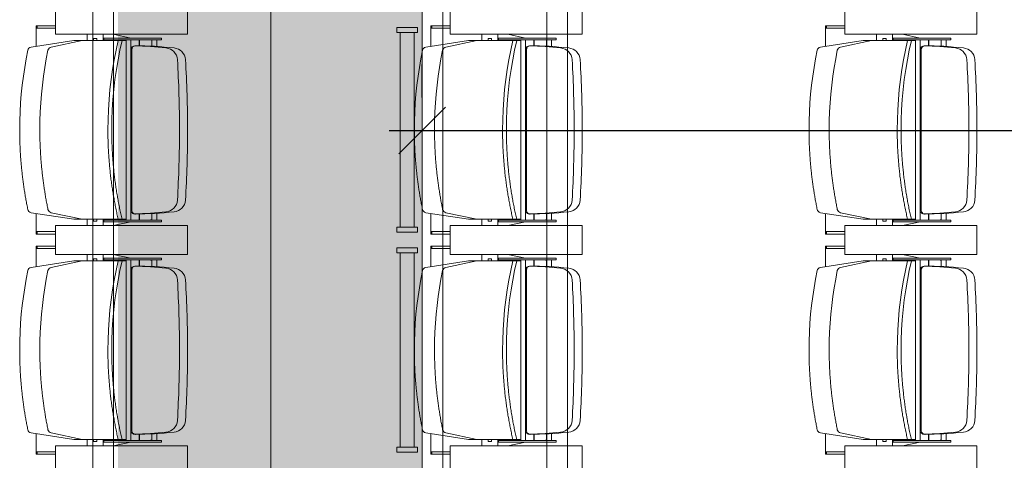
# Model space of a CAD drawing. Units: millimetres. Extents: x -15546 to -3974, y 6682 to 14249.
# Drawn here: x -14773 to -14536, y 9479 to 9585 of the extents above; entities that cross this region are included whole.
import ezdxf

# ---------------------------------------------------------------- set-up
doc = ezdxf.new("R2010")
doc.units = ezdxf.units.MM
doc.header["$LTSCALE"] = 5
doc.header["$PDMODE"] = 1
doc.header["$PDSIZE"] = -2
doc.linetypes.add('Dash Style-1', pattern=[7.5, 5, -2.5])
doc.layers.get('0').update_dxf_attribs({"lineweight": 18})
doc.layers.add('bruggen', color=146, linetype='Continuous', lineweight=5, true_color=0x006080)
doc.layers.add('Dimension', color=7, linetype='Continuous', lineweight=9)
doc.layers.add('Fixed beamer', color=7, linetype='Dash Style-1', lineweight=13)
doc.styles.add('Arial', font='arial.ttf')
doc.dimstyles.new('Arch', dxfattribs={"dimtxt": 15.103299, "dimasz": 11.224121, "dimexe": 15.875, "dimexo": 7.9375, "dimgap": 7.9375, "dimtad": 1, "dimdec": 1, "dimtxsty": 'Arial', "dimblk": 'VW_SLASH', "dimblk1": 'VW_SLASH', "dimblk2": 'VW_SLASH', "dimcen": 0, "dimdle": 7.9375, "dimazin": 0, "dimtfac": 1, "dimtdec": 1, "dimtix": 1, "dimtmove": 0, "dimatfit": 0, "dimldrblk": 'VW_FILLEDARROW', "dimfxl": 1, "dimfrac": 2, "dimtolj": 1, "dimarcsym": 0})

# ---------------------------------------------------------------- blocks, each defined once
blk = doc.blocks.new('Group-11')
at = {"color": 17, "true_color": 0x9a3830}
for p, q in [((-5645.14, 2102.26), (-5646.72, 2091.97)), ((-5605.3, 2102.26), (-5603.72, 2091.97)), ((-5592.14, 2102.26), (-5593.72, 2091.97)), ((-5552.3, 2102.26), (-5550.72, 2091.97)), ((-5649.67, 2101.05), (-5650.27, 2101.05)), ((-5650.27, 2100.81), (-5650.27, 2101.05)), ((-5649.67, 2100.81), (-5650.27, 2100.81)), ((-5650.27, 2096.4), (-5650.27, 2100.81)), ((-5649.67, 2100.81), (-5649.67, 2101.05)), ((-5649.67, 2101.05), (-5645.32, 2101.05)), ((-5649.67, 2096.4), (-5649.67, 2100.81)), ((-5600.77, 2101.05), (-5605.11, 2101.05)), ((-5600.17, 2101.05), (-5600.77, 2101.05)), ((-5600.77, 2100.81), (-5600.77, 2101.05)), ((-5600.17, 2100.81), (-5600.77, 2100.81)), ((-5600.77, 2096.4), (-5600.77, 2100.81)), ((-5600.17, 2100.81), (-5600.17, 2101.05)), ((-5600.17, 2096.4), (-5600.17, 2100.81)), ((-5596.67, 2101.05), (-5597.27, 2101.05)), ((-5597.27, 2100.81), (-5597.27, 2101.05)), ((-5596.67, 2100.81), (-5597.27, 2100.81)), ((-5597.27, 2096.4), (-5597.27, 2100.81)), ((-5596.67, 2100.81), (-5596.67, 2101.05)), ((-5596.67, 2101.05), (-5592.32, 2101.05)), ((-5596.67, 2096.4), (-5596.67, 2100.81)), ((-5547.77, 2101.05), (-5552.11, 2101.05)), ((-5547.17, 2101.05), (-5547.77, 2101.05)), ((-5547.77, 2100.81), (-5547.77, 2101.05)), ((-5547.17, 2100.81), (-5547.77, 2100.81)), ((-5547.77, 2096.4), (-5547.77, 2100.81)), ((-5547.17, 2100.81), (-5547.17, 2101.05)), ((-5547.17, 2096.4), (-5547.17, 2100.81)), ((-5655.22, 2096.4), (-5648.22, 2096.4)), ((-5648.22, 2096.4), (-5655.22, 2096.4)), ((-5648.22, 2096.4), (-5648.22, 2064.58)), ((-5648.22, 2064.58), (-5648.22, 2096.4)), ((-5645.14, 2097.41), (-5646.72, 2089.99)), ((-5605.3, 2097.41), (-5603.72, 2089.99)), ((-5602.22, 2096.4), (-5595.22, 2096.4)), ((-5602.22, 2064.58), (-5602.22, 2096.4)), ((-5595.22, 2096.4), (-5602.22, 2096.4)), ((-5602.22, 2096.4), (-5602.22, 2064.58)), ((-5595.22, 2096.4), (-5595.22, 2064.58)), ((-5595.22, 2064.58), (-5595.22, 2096.4)), ((-5592.14, 2097.41), (-5593.72, 2089.99)), ((-5552.3, 2097.41), (-5550.72, 2089.99)), ((-5549.22, 2096.4), (-5542.22, 2096.4)), ((-5549.22, 2064.58), (-5549.22, 2096.4)), ((-5542.22, 2096.4), (-5549.22, 2096.4)), ((-5549.22, 2096.4), (-5549.22, 2064.58)), ((-5646.72, 2085.81), (-5646.72, 2091.97)), ((-5646.72, 2084.75), (-5646.72, 2090.92)), ((-5603.72, 2085.81), (-5603.72, 2091.97)), ((-5603.72, 2084.75), (-5603.72, 2090.92)), ((-5593.72, 2085.81), (-5593.72, 2091.97)), ((-5593.72, 2084.75), (-5593.72, 2090.92)), ((-5550.72, 2085.81), (-5550.72, 2091.97)), ((-5550.72, 2084.75), (-5550.72, 2090.92)), ((-5646.72, 2088.74), (-5648.22, 2088.74)), ((-5646.72, 2079.36), (-5646.72, 2089.99)), ((-5603.72, 2079.36), (-5603.72, 2089.99)), ((-5603.72, 2088.74), (-5602.22, 2088.74)), ((-5593.72, 2088.74), (-5595.22, 2088.74)), ((-5593.72, 2079.36), (-5593.72, 2089.99)), ((-5550.72, 2079.36), (-5550.72, 2089.99)), ((-5550.72, 2088.74), (-5549.22, 2088.74)), ((-5647.22, 2087.22), (-5647.22, 2086.43)), ((-5647.13, 2087.26), (-5646.72, 2087.26)), ((-5646.72, 2086.4), (-5647.13, 2086.4)), ((-5603.3, 2087.26), (-5603.72, 2087.26)), ((-5603.72, 2086.4), (-5603.3, 2086.4)), ((-5603.22, 2086.43), (-5603.22, 2087.22)), ((-5594.22, 2087.22), (-5594.22, 2086.43)), ((-5594.13, 2087.26), (-5593.72, 2087.26)), ((-5593.72, 2086.4), (-5594.13, 2086.4)), ((-5550.3, 2087.26), (-5550.72, 2087.26)), ((-5550.72, 2086.4), (-5550.3, 2086.4)), ((-5550.22, 2086.43), (-5550.22, 2087.22)), ((-5648.22, 2084.92), (-5646.72, 2084.92)), ((-5646.92, 2084.74), (-5647.32, 2084.74)), ((-5647.32, 2070.87), (-5647.32, 2084.74)), ((-5646.92, 2070.87), (-5646.92, 2084.74)), ((-5602.22, 2084.92), (-5603.72, 2084.92)), ((-5603.52, 2070.87), (-5603.52, 2084.74)), ((-5603.52, 2084.74), (-5603.12, 2084.74)), ((-5603.12, 2070.87), (-5603.12, 2084.74)), ((-5595.22, 2084.92), (-5593.72, 2084.92)), ((-5593.92, 2084.74), (-5594.32, 2084.74)), ((-5594.32, 2070.87), (-5594.32, 2084.74)), ((-5593.92, 2070.87), (-5593.92, 2084.74)), ((-5549.22, 2084.92), (-5550.72, 2084.92)), ((-5550.52, 2070.87), (-5550.52, 2084.74)), ((-5550.52, 2084.74), (-5550.12, 2084.74)), ((-5550.12, 2070.87), (-5550.12, 2084.74)), ((-5648.22, 2082.53), (-5647.32, 2078.24)), ((-5602.22, 2082.53), (-5603.12, 2078.24)), ((-5595.22, 2082.53), (-5594.32, 2078.24)), ((-5549.22, 2082.53), (-5550.12, 2078.24)), ((-5625.22, 2079.36), (-5646.92, 2079.36)), ((-5625.22, 2079.36), (-5603.52, 2079.36)), ((-5572.22, 2079.36), (-5593.92, 2079.36)), ((-5572.22, 2079.36), (-5550.52, 2079.36)), ((-5646.92, 2078.24), (-5644.47, 2078.23)), ((-5645.47, 2076.26), (-5646.92, 2076.26)), ((-5646.92, 2076.14), (-5645.47, 2076.14)), ((-5644.47, 2078.23), (-5625.22, 2078.23)), ((-5644.47, 2078.02), (-5625.22, 2078.02)), ((-5643.97, 2078.02), (-5625.22, 2078.02)), ((-5605.97, 2078.23), (-5625.22, 2078.23)), ((-5606.47, 2078.02), (-5625.22, 2078.02)), ((-5605.97, 2078.02), (-5625.22, 2078.02)), ((-5603.52, 2078.24), (-5605.97, 2078.23)), ((-5604.97, 2076.26), (-5603.52, 2076.26)), ((-5603.52, 2076.14), (-5604.97, 2076.14)), ((-5593.92, 2078.24), (-5591.47, 2078.23)), ((-5592.47, 2076.26), (-5593.92, 2076.26)), ((-5593.92, 2076.14), (-5592.47, 2076.14)), ((-5591.47, 2078.23), (-5572.22, 2078.23)), ((-5591.47, 2078.02), (-5572.22, 2078.02)), ((-5590.97, 2078.02), (-5572.22, 2078.02)), ((-5552.97, 2078.23), (-5572.22, 2078.23)), ((-5553.47, 2078.02), (-5572.22, 2078.02)), ((-5552.97, 2078.02), (-5572.22, 2078.02)), ((-5550.52, 2078.24), (-5552.97, 2078.23)), ((-5551.97, 2076.26), (-5550.52, 2076.26)), ((-5550.52, 2076.14), (-5551.97, 2076.14)), ((-5646.92, 2072.8), (-5646.88, 2073.37)), ((-5645.35, 2073.17), (-5646.92, 2073.17)), ((-5646.92, 2071.97), (-5645.29, 2071.97)), ((-5603.52, 2071.97), (-5605.15, 2071.97)), ((-5605.08, 2073.17), (-5603.52, 2073.17)), ((-5603.52, 2072.8), (-5603.55, 2073.37)), ((-5593.92, 2072.8), (-5593.88, 2073.37)), ((-5592.35, 2073.17), (-5593.92, 2073.17)), ((-5593.92, 2071.97), (-5592.29, 2071.97)), ((-5550.52, 2071.97), (-5552.15, 2071.97)), ((-5552.08, 2073.17), (-5550.52, 2073.17)), ((-5550.52, 2072.8), (-5550.55, 2073.37)), ((-5647.32, 2070.87), (-5646.92, 2070.87)), ((-5603.12, 2070.87), (-5603.52, 2070.87)), ((-5594.32, 2070.87), (-5593.92, 2070.87)), ((-5550.12, 2070.87), (-5550.52, 2070.87)), ((-5648.22, 2064.58), (-5655.22, 2064.58)), ((-5655.22, 2064.58), (-5648.22, 2064.58)), ((-5595.22, 2064.58), (-5602.22, 2064.58)), ((-5602.22, 2064.58), (-5595.22, 2064.58)), ((-5542.22, 2064.58), (-5549.22, 2064.58)), ((-5549.22, 2064.58), (-5542.22, 2064.58)), ((-5648.59, 2014.25), (-5649.79, 2014.25)), ((-5649.79, 2014.25), (-5649.79, 2009.25)), ((-5648.59, 2009.25), (-5648.59, 2014.25)), ((-5601.82, 2013.44), (-5648.59, 2013.44)), ((-5648.59, 2013.44), (-5648.59, 2010.07)), ((-5601.82, 2009.25), (-5601.82, 2014.25)), ((-5601.82, 2014.25), (-5600.62, 2014.25)), ((-5601.82, 2010.07), (-5601.82, 2013.44)), ((-5600.62, 2014.25), (-5600.62, 2009.25)), ((-5595.59, 2014.25), (-5596.79, 2014.25)), ((-5596.79, 2014.25), (-5596.79, 2009.25)), ((-5595.59, 2009.25), (-5595.59, 2014.25)), ((-5548.82, 2013.44), (-5595.59, 2013.44)), ((-5595.59, 2013.44), (-5595.59, 2010.07)), ((-5548.82, 2009.25), (-5548.82, 2014.25)), ((-5548.82, 2014.25), (-5547.62, 2014.25)), ((-5548.82, 2010.07), (-5548.82, 2013.44)), ((-5547.62, 2014.25), (-5547.62, 2009.25)), ((-5648.59, 2010.07), (-5601.82, 2010.07)), ((-5595.59, 2010.07), (-5548.82, 2010.07)), ((-5649.79, 2009.25), (-5648.59, 2009.25)), ((-5600.62, 2009.25), (-5601.82, 2009.25)), ((-5596.79, 2009.25), (-5595.59, 2009.25)), ((-5547.62, 2009.25), (-5548.82, 2009.25)), ((-5650.27, 2005.81), (-5650.27, 2006.05)), ((-5649.67, 2006.05), (-5650.27, 2006.05)), ((-5649.67, 2005.81), (-5650.27, 2005.81)), ((-5650.27, 2001.4), (-5650.27, 2005.81)), ((-5649.67, 2005.81), (-5649.67, 2006.05)), ((-5649.67, 2006.05), (-5645.32, 2006.05)), ((-5649.67, 2001.4), (-5649.67, 2005.81)), ((-5645.14, 2007.26), (-5646.72, 1996.97)), ((-5605.3, 2007.26), (-5603.72, 1996.97)), ((-5600.77, 2006.05), (-5605.11, 2006.05)), ((-5600.17, 2006.05), (-5600.77, 2006.05)), ((-5600.77, 2005.81), (-5600.77, 2006.05)), ((-5600.77, 2001.4), (-5600.77, 2005.81)), ((-5600.17, 2005.81), (-5600.77, 2005.81)), ((-5600.17, 2005.81), (-5600.17, 2006.05)), ((-5600.17, 2001.4), (-5600.17, 2005.81)), ((-5596.67, 2006.05), (-5597.27, 2006.05)), ((-5597.27, 2005.81), (-5597.27, 2006.05)), ((-5596.67, 2005.81), (-5597.27, 2005.81)), ((-5597.27, 2001.4), (-5597.27, 2005.81)), ((-5596.67, 2005.81), (-5596.67, 2006.05)), ((-5596.67, 2006.05), (-5592.32, 2006.05)), ((-5596.67, 2001.4), (-5596.67, 2005.81)), ((-5592.14, 2007.26), (-5593.72, 1996.97)), ((-5552.3, 2007.26), (-5550.72, 1996.97)), ((-5547.77, 2006.05), (-5552.11, 2006.05)), ((-5547.17, 2006.05), (-5547.77, 2006.05)), ((-5547.77, 2005.81), (-5547.77, 2006.05)), ((-5547.17, 2005.81), (-5547.77, 2005.81)), ((-5547.77, 2001.4), (-5547.77, 2005.81)), ((-5547.17, 2005.81), (-5547.17, 2006.05)), ((-5547.17, 2001.4), (-5547.17, 2005.81)), ((-5655.22, 2001.4), (-5648.22, 2001.4)), ((-5648.22, 2001.4), (-5655.22, 2001.4)), ((-5648.22, 2001.4), (-5648.22, 1969.58)), ((-5648.22, 1969.58), (-5648.22, 2001.4)), ((-5645.14, 2002.41), (-5646.72, 1994.99)), ((-5605.3, 2002.41), (-5603.72, 1994.99)), ((-5602.22, 2001.4), (-5595.22, 2001.4)), ((-5602.22, 1969.58), (-5602.22, 2001.4)), ((-5595.22, 2001.4), (-5602.22, 2001.4)), ((-5602.22, 2001.4), (-5602.22, 1969.58)), ((-5595.22, 2001.4), (-5595.22, 1969.58)), ((-5595.22, 1969.58), (-5595.22, 2001.4)), ((-5592.14, 2002.41), (-5593.72, 1994.99)), ((-5552.3, 2002.41), (-5550.72, 1994.99)), ((-5549.22, 2001.4), (-5542.22, 2001.4)), ((-5549.22, 1969.58), (-5549.22, 2001.4)), ((-5542.22, 2001.4), (-5549.22, 2001.4)), ((-5549.22, 2001.4), (-5549.22, 1969.58)), ((-5646.72, 1990.81), (-5646.72, 1996.97)), ((-5646.72, 1989.75), (-5646.72, 1995.92)), ((-5603.72, 1990.81), (-5603.72, 1996.97)), ((-5603.72, 1989.75), (-5603.72, 1995.92)), ((-5593.72, 1990.81), (-5593.72, 1996.97)), ((-5593.72, 1989.75), (-5593.72, 1995.92)), ((-5550.72, 1990.81), (-5550.72, 1996.97)), ((-5550.72, 1989.75), (-5550.72, 1995.92)), ((-5646.72, 1993.74), (-5648.22, 1993.74)), ((-5646.72, 1984.36), (-5646.72, 1994.99)), ((-5603.72, 1984.36), (-5603.72, 1994.99)), ((-5603.72, 1993.74), (-5602.22, 1993.74)), ((-5593.72, 1993.74), (-5595.22, 1993.74)), ((-5593.72, 1984.36), (-5593.72, 1994.99)), ((-5550.72, 1984.36), (-5550.72, 1994.99)), ((-5550.72, 1993.74), (-5549.22, 1993.74)), ((-5647.22, 1992.22), (-5647.22, 1991.43)), ((-5647.13, 1992.26), (-5646.72, 1992.26)), ((-5646.72, 1991.4), (-5647.13, 1991.4)), ((-5603.3, 1992.26), (-5603.72, 1992.26)), ((-5603.72, 1991.4), (-5603.3, 1991.4)), ((-5603.22, 1991.43), (-5603.22, 1992.22)), ((-5594.22, 1992.22), (-5594.22, 1991.43)), ((-5594.13, 1992.26), (-5593.72, 1992.26)), ((-5593.72, 1991.4), (-5594.13, 1991.4)), ((-5550.3, 1992.26), (-5550.72, 1992.26)), ((-5550.72, 1991.4), (-5550.3, 1991.4)), ((-5550.22, 1991.43), (-5550.22, 1992.22)), ((-5648.22, 1989.92), (-5646.72, 1989.92)), ((-5646.92, 1989.74), (-5647.32, 1989.74)), ((-5647.32, 1975.87), (-5647.32, 1989.74)), ((-5646.92, 1975.87), (-5646.92, 1989.74)), ((-5602.22, 1989.92), (-5603.72, 1989.92)), ((-5603.52, 1975.87), (-5603.52, 1989.74)), ((-5603.52, 1989.74), (-5603.12, 1989.74)), ((-5603.12, 1975.87), (-5603.12, 1989.74)), ((-5595.22, 1989.92), (-5593.72, 1989.92)), ((-5594.32, 1975.87), (-5594.32, 1989.74)), ((-5593.92, 1989.74), (-5594.32, 1989.74)), ((-5593.92, 1975.87), (-5593.92, 1989.74)), ((-5549.22, 1989.92), (-5550.72, 1989.92)), ((-5550.52, 1975.87), (-5550.52, 1989.74)), ((-5550.52, 1989.74), (-5550.12, 1989.74)), ((-5550.12, 1975.87), (-5550.12, 1989.74)), ((-5648.22, 1987.53), (-5647.32, 1983.24)), ((-5602.22, 1987.53), (-5603.12, 1983.24)), ((-5595.22, 1987.53), (-5594.32, 1983.24)), ((-5549.22, 1987.53), (-5550.12, 1983.24)), ((-5625.22, 1984.36), (-5646.92, 1984.36)), ((-5625.22, 1984.36), (-5603.52, 1984.36)), ((-5572.22, 1984.36), (-5593.92, 1984.36)), ((-5572.22, 1984.36), (-5550.52, 1984.36)), ((-5646.92, 1983.24), (-5644.47, 1983.23)), ((-5644.47, 1983.23), (-5625.22, 1983.23)), ((-5644.47, 1983.02), (-5625.22, 1983.02)), ((-5643.97, 1983.02), (-5625.22, 1983.02)), ((-5605.97, 1983.23), (-5625.22, 1983.23)), ((-5606.47, 1983.02), (-5625.22, 1983.02)), ((-5605.97, 1983.02), (-5625.22, 1983.02)), ((-5603.52, 1983.24), (-5605.97, 1983.23)), ((-5593.92, 1983.24), (-5591.47, 1983.23)), ((-5591.47, 1983.23), (-5572.22, 1983.23)), ((-5591.47, 1983.02), (-5572.22, 1983.02)), ((-5590.97, 1983.02), (-5572.22, 1983.02)), ((-5552.97, 1983.23), (-5572.22, 1983.23)), ((-5553.47, 1983.02), (-5572.22, 1983.02)), ((-5552.97, 1983.02), (-5572.22, 1983.02)), ((-5550.52, 1983.24), (-5552.97, 1983.23)), ((-5645.47, 1981.26), (-5646.92, 1981.26)), ((-5646.92, 1981.14), (-5645.47, 1981.14)), ((-5604.97, 1981.26), (-5603.52, 1981.26)), ((-5603.52, 1981.14), (-5604.97, 1981.14)), ((-5592.47, 1981.26), (-5593.92, 1981.26)), ((-5593.92, 1981.14), (-5592.47, 1981.14)), ((-5551.97, 1981.26), (-5550.52, 1981.26)), ((-5550.52, 1981.14), (-5551.97, 1981.14)), ((-5646.92, 1977.8), (-5646.88, 1978.37)), ((-5645.35, 1978.17), (-5646.92, 1978.17)), ((-5646.92, 1976.97), (-5645.29, 1976.97)), ((-5603.52, 1976.97), (-5605.15, 1976.97)), ((-5605.08, 1978.17), (-5603.52, 1978.17)), ((-5603.52, 1977.8), (-5603.55, 1978.37)), ((-5593.92, 1977.8), (-5593.88, 1978.37)), ((-5592.35, 1978.17), (-5593.92, 1978.17)), ((-5593.92, 1976.97), (-5592.29, 1976.97)), ((-5550.52, 1976.97), (-5552.15, 1976.97)), ((-5552.08, 1978.17), (-5550.52, 1978.17)), ((-5550.52, 1977.8), (-5550.55, 1978.37)), ((-5647.32, 1975.87), (-5646.92, 1975.87)), ((-5603.12, 1975.87), (-5603.52, 1975.87)), ((-5594.32, 1975.87), (-5593.92, 1975.87)), ((-5550.12, 1975.87), (-5550.52, 1975.87)), ((-5648.22, 1969.58), (-5655.22, 1969.58)), ((-5655.22, 1969.58), (-5648.22, 1969.58)), ((-5595.22, 1969.58), (-5602.22, 1969.58)), ((-5602.22, 1969.58), (-5595.22, 1969.58)), ((-5542.22, 1969.58), (-5549.22, 1969.58)), ((-5549.22, 1969.58), (-5542.22, 1969.58)), ((-5649.67, 1911.05), (-5650.27, 1911.05)), ((-5650.27, 1910.81), (-5650.27, 1911.05)), ((-5649.67, 1910.81), (-5650.27, 1910.81)), ((-5650.27, 1906.4), (-5650.27, 1910.81)), ((-5649.67, 1910.81), (-5649.67, 1911.05)), ((-5649.67, 1911.05), (-5645.32, 1911.05)), ((-5649.67, 1906.4), (-5649.67, 1910.81)), ((-5645.14, 1912.26), (-5646.72, 1901.97)), ((-5605.3, 1912.26), (-5603.72, 1901.97)), ((-5600.77, 1911.05), (-5605.11, 1911.05)), ((-5600.17, 1911.05), (-5600.77, 1911.05)), ((-5600.77, 1910.81), (-5600.77, 1911.05)), ((-5600.17, 1910.81), (-5600.77, 1910.81)), ((-5600.77, 1906.4), (-5600.77, 1910.81)), ((-5600.17, 1910.81), (-5600.17, 1911.05)), ((-5600.17, 1906.4), (-5600.17, 1910.81)), ((-5596.67, 1911.05), (-5597.27, 1911.05)), ((-5597.27, 1910.81), (-5597.27, 1911.05)), ((-5596.67, 1910.81), (-5597.27, 1910.81)), ((-5597.27, 1906.4), (-5597.27, 1910.81)), ((-5596.67, 1910.81), (-5596.67, 1911.05)), ((-5596.67, 1911.05), (-5592.32, 1911.05)), ((-5596.67, 1906.4), (-5596.67, 1910.81)), ((-5592.14, 1912.26), (-5593.72, 1901.97)), ((-5552.3, 1912.26), (-5550.72, 1901.97)), ((-5547.77, 1911.05), (-5552.11, 1911.05)), ((-5547.17, 1911.05), (-5547.77, 1911.05)), ((-5547.77, 1910.81), (-5547.77, 1911.05)), ((-5547.17, 1910.81), (-5547.77, 1910.81)), ((-5547.77, 1906.4), (-5547.77, 1910.81)), ((-5547.17, 1910.81), (-5547.17, 1911.05)), ((-5547.17, 1906.4), (-5547.17, 1910.81)), ((-5655.22, 1906.4), (-5648.22, 1906.4)), ((-5648.22, 1906.4), (-5655.22, 1906.4)), ((-5648.22, 1906.4), (-5648.22, 1874.58)), ((-5648.22, 1874.58), (-5648.22, 1906.4)), ((-5645.14, 1907.41), (-5646.72, 1899.99)), ((-5605.3, 1907.41), (-5603.72, 1899.99)), ((-5602.22, 1906.4), (-5595.22, 1906.4)), ((-5602.22, 1874.58), (-5602.22, 1906.4)), ((-5595.22, 1906.4), (-5602.22, 1906.4)), ((-5602.22, 1906.4), (-5602.22, 1874.58)), ((-5595.22, 1906.4), (-5595.22, 1874.58)), ((-5595.22, 1874.58), (-5595.22, 1906.4)), ((-5592.14, 1907.41), (-5593.72, 1899.99)), ((-5552.3, 1907.41), (-5550.72, 1899.99)), ((-5549.22, 1906.4), (-5542.22, 1906.4)), ((-5549.22, 1874.58), (-5549.22, 1906.4)), ((-5542.22, 1906.4), (-5549.22, 1906.4)), ((-5549.22, 1906.4), (-5549.22, 1874.58)), ((-5646.72, 1895.81), (-5646.72, 1901.97)), ((-5646.72, 1894.75), (-5646.72, 1900.92)), ((-5603.72, 1895.81), (-5603.72, 1901.97)), ((-5603.72, 1894.75), (-5603.72, 1900.92)), ((-5593.72, 1895.81), (-5593.72, 1901.97)), ((-5593.72, 1894.75), (-5593.72, 1900.92)), ((-5550.72, 1895.81), (-5550.72, 1901.97)), ((-5550.72, 1894.75), (-5550.72, 1900.92)), ((-5646.72, 1898.74), (-5648.22, 1898.74)), ((-5646.72, 1889.36), (-5646.72, 1899.99)), ((-5603.72, 1889.36), (-5603.72, 1899.99)), ((-5603.72, 1898.74), (-5602.22, 1898.74)), ((-5593.72, 1898.74), (-5595.22, 1898.74)), ((-5593.72, 1889.36), (-5593.72, 1899.99)), ((-5550.72, 1889.36), (-5550.72, 1899.99)), ((-5550.72, 1898.74), (-5549.22, 1898.74)), ((-5647.22, 1897.22), (-5647.22, 1896.43)), ((-5647.13, 1897.26), (-5646.72, 1897.26)), ((-5646.72, 1896.4), (-5647.13, 1896.4)), ((-5603.3, 1897.26), (-5603.72, 1897.26)), ((-5603.72, 1896.4), (-5603.3, 1896.4)), ((-5603.22, 1896.43), (-5603.22, 1897.22)), ((-5594.22, 1897.22), (-5594.22, 1896.43)), ((-5594.13, 1897.26), (-5593.72, 1897.26)), ((-5593.72, 1896.4), (-5594.13, 1896.4)), ((-5550.3, 1897.26), (-5550.72, 1897.26)), ((-5550.72, 1896.4), (-5550.3, 1896.4)), ((-5550.22, 1896.43), (-5550.22, 1897.22)), ((-5648.22, 1894.92), (-5646.72, 1894.92)), ((-5646.92, 1894.74), (-5647.32, 1894.74)), ((-5647.32, 1880.87), (-5647.32, 1894.74)), ((-5646.92, 1880.87), (-5646.92, 1894.74)), ((-5602.22, 1894.92), (-5603.72, 1894.92)), ((-5603.52, 1880.87), (-5603.52, 1894.74)), ((-5603.52, 1894.74), (-5603.12, 1894.74)), ((-5603.12, 1880.87), (-5603.12, 1894.74)), ((-5595.22, 1894.92), (-5593.72, 1894.92)), ((-5593.92, 1894.74), (-5594.32, 1894.74)), ((-5594.32, 1880.87), (-5594.32, 1894.74)), ((-5593.92, 1880.87), (-5593.92, 1894.74)), ((-5549.22, 1894.92), (-5550.72, 1894.92)), ((-5550.52, 1880.87), (-5550.52, 1894.74)), ((-5550.52, 1894.74), (-5550.12, 1894.74)), ((-5550.12, 1880.87), (-5550.12, 1894.74)), ((-5648.22, 1892.53), (-5647.32, 1888.24)), ((-5602.22, 1892.53), (-5603.12, 1888.24)), ((-5595.22, 1892.53), (-5594.32, 1888.24)), ((-5549.22, 1892.53), (-5550.12, 1888.24)), ((-5625.22, 1889.36), (-5646.92, 1889.36)), ((-5625.22, 1889.36), (-5603.52, 1889.36)), ((-5572.22, 1889.36), (-5593.92, 1889.36)), ((-5572.22, 1889.36), (-5550.52, 1889.36)), ((-5646.92, 1888.24), (-5644.47, 1888.23)), ((-5644.47, 1888.23), (-5625.22, 1888.23)), ((-5644.47, 1888.02), (-5625.22, 1888.02)), ((-5643.97, 1888.02), (-5625.22, 1888.02)), ((-5605.97, 1888.23), (-5625.22, 1888.23)), ((-5606.47, 1888.02), (-5625.22, 1888.02)), ((-5605.97, 1888.02), (-5625.22, 1888.02)), ((-5603.52, 1888.24), (-5605.97, 1888.23)), ((-5593.92, 1888.24), (-5591.47, 1888.23)), ((-5591.47, 1888.23), (-5572.22, 1888.23)), ((-5591.47, 1888.02), (-5572.22, 1888.02)), ((-5590.97, 1888.02), (-5572.22, 1888.02)), ((-5552.97, 1888.23), (-5572.22, 1888.23)), ((-5552.97, 1888.02), (-5572.22, 1888.02)), ((-5553.47, 1888.02), (-5572.22, 1888.02)), ((-5550.52, 1888.24), (-5552.97, 1888.23)), ((-5645.47, 1886.26), (-5646.92, 1886.26)), ((-5646.92, 1886.14), (-5645.47, 1886.14)), ((-5604.97, 1886.26), (-5603.52, 1886.26)), ((-5603.52, 1886.14), (-5604.97, 1886.14)), ((-5592.47, 1886.26), (-5593.92, 1886.26)), ((-5593.92, 1886.14), (-5592.47, 1886.14)), ((-5551.97, 1886.26), (-5550.52, 1886.26)), ((-5550.52, 1886.14), (-5551.97, 1886.14)), ((-5646.92, 1882.8), (-5646.88, 1883.37)), ((-5645.35, 1883.17), (-5646.92, 1883.17)), ((-5646.92, 1881.97), (-5645.29, 1881.97)), ((-5603.52, 1881.97), (-5605.15, 1881.97)), ((-5605.08, 1883.17), (-5603.52, 1883.17)), ((-5603.52, 1882.8), (-5603.55, 1883.37)), ((-5593.92, 1882.8), (-5593.88, 1883.37)), ((-5592.35, 1883.17), (-5593.92, 1883.17)), ((-5593.92, 1881.97), (-5592.29, 1881.97)), ((-5550.52, 1881.97), (-5552.15, 1881.97)), ((-5552.08, 1883.17), (-5550.52, 1883.17)), ((-5550.52, 1882.8), (-5550.55, 1883.37)), ((-5647.32, 1880.87), (-5646.92, 1880.87)), ((-5603.12, 1880.87), (-5603.52, 1880.87)), ((-5594.32, 1880.87), (-5593.92, 1880.87)), ((-5550.12, 1880.87), (-5550.52, 1880.87)), ((-5648.22, 1874.58), (-5655.22, 1874.58)), ((-5655.22, 1874.58), (-5648.22, 1874.58)), ((-5595.22, 1874.58), (-5602.22, 1874.58)), ((-5602.22, 1874.58), (-5595.22, 1874.58)), ((-5542.22, 1874.58), (-5549.22, 1874.58)), ((-5549.22, 1874.58), (-5542.22, 1874.58))]:
    blk.add_line(p, q, dxfattribs=at)
blk.add_line((-6469.22, 2044.55), (-5099.22, 2044.55))
at = {"color": 17, "true_color": 0x9a3830, "flags": 128}
for points in [[(-5625.22, 2105), (-5623.06, 2104.98), (-5620.9, 2104.9), (-5618.74, 2104.78), (-5616.59, 2104.61), (-5614.44, 2104.38), (-5612.33, 2104.12), (-5610.23, 2103.8), (-5608.15, 2103.44), (-5606.07, 2103.03)], [(-5572.22, 2105), (-5570.06, 2104.98), (-5567.9, 2104.9), (-5565.74, 2104.78), (-5563.59, 2104.61), (-5561.44, 2104.38), (-5559.33, 2104.12), (-5557.23, 2103.8), (-5555.15, 2103.44), (-5553.07, 2103.03)], [(-5625.22, 2100.15), (-5623.06, 2100.13), (-5620.9, 2100.06), (-5618.74, 2099.93), (-5616.59, 2099.76), (-5614.44, 2099.53), (-5612.33, 2099.27), (-5610.23, 2098.95), (-5608.15, 2098.59), (-5606.07, 2098.19)], [(-5572.22, 2100.15), (-5570.06, 2100.13), (-5567.9, 2100.06), (-5565.74, 2099.93), (-5563.59, 2099.76), (-5561.44, 2099.53), (-5559.33, 2099.27), (-5557.23, 2098.95), (-5555.15, 2098.59), (-5553.07, 2098.19)], [(-5625.22, 2083.77), (-5622.79, 2083.74), (-5620.36, 2083.65), (-5617.93, 2083.49), (-5615.51, 2083.27), (-5613.1, 2082.99), (-5610.73, 2082.65), (-5608.38, 2082.26), (-5606.04, 2081.8), (-5603.72, 2081.28)], [(-5572.22, 2083.77), (-5569.79, 2083.74), (-5567.36, 2083.65), (-5564.93, 2083.49), (-5562.51, 2083.27), (-5560.1, 2082.99), (-5557.73, 2082.65), (-5555.38, 2082.26), (-5553.04, 2081.8), (-5550.72, 2081.28)], [(-5625.22, 2082.85), (-5622.79, 2082.82), (-5620.36, 2082.73), (-5617.93, 2082.57), (-5615.51, 2082.35), (-5613.1, 2082.07), (-5610.73, 2081.73), (-5608.38, 2081.33), (-5606.04, 2080.88), (-5603.72, 2080.36)], [(-5572.22, 2082.85), (-5569.79, 2082.82), (-5567.36, 2082.73), (-5564.93, 2082.57), (-5562.51, 2082.35), (-5560.1, 2082.07), (-5557.73, 2081.73), (-5555.38, 2081.33), (-5553.04, 2080.88), (-5550.72, 2080.36)], [(-5625.22, 2010), (-5623.06, 2009.98), (-5620.9, 2009.9), (-5618.74, 2009.78), (-5616.59, 2009.61), (-5614.44, 2009.38), (-5612.33, 2009.12), (-5610.23, 2008.8), (-5608.15, 2008.44), (-5606.07, 2008.03)], [(-5572.22, 2010), (-5570.06, 2009.98), (-5567.9, 2009.9), (-5565.74, 2009.78), (-5563.59, 2009.61), (-5561.44, 2009.38), (-5559.33, 2009.12), (-5557.23, 2008.8), (-5555.15, 2008.44), (-5553.07, 2008.03)], [(-5625.22, 2005.15), (-5623.06, 2005.13), (-5620.9, 2005.06), (-5618.74, 2004.93), (-5616.59, 2004.76), (-5614.44, 2004.53), (-5612.33, 2004.27), (-5610.23, 2003.95), (-5608.15, 2003.59), (-5606.07, 2003.19)], [(-5572.22, 2005.15), (-5570.06, 2005.13), (-5567.9, 2005.06), (-5565.74, 2004.93), (-5563.59, 2004.76), (-5561.44, 2004.53), (-5559.33, 2004.27), (-5557.23, 2003.95), (-5555.15, 2003.59), (-5553.07, 2003.19)], [(-5625.22, 1988.77), (-5622.79, 1988.74), (-5620.36, 1988.65), (-5617.93, 1988.49), (-5615.51, 1988.27), (-5613.1, 1987.99), (-5610.73, 1987.65), (-5608.38, 1987.26), (-5606.04, 1986.8), (-5603.72, 1986.28)], [(-5572.22, 1988.77), (-5569.79, 1988.74), (-5567.36, 1988.65), (-5564.93, 1988.49), (-5562.51, 1988.27), (-5560.1, 1987.99), (-5557.73, 1987.65), (-5555.38, 1987.26), (-5553.04, 1986.8), (-5550.72, 1986.28)], [(-5625.22, 1987.85), (-5622.79, 1987.82), (-5620.36, 1987.73), (-5617.93, 1987.57), (-5615.51, 1987.35), (-5613.1, 1987.07), (-5610.73, 1986.73), (-5608.38, 1986.33), (-5606.04, 1985.88), (-5603.72, 1985.36)], [(-5572.22, 1987.85), (-5569.79, 1987.82), (-5567.36, 1987.73), (-5564.93, 1987.57), (-5562.51, 1987.35), (-5560.1, 1987.07), (-5557.73, 1986.73), (-5555.38, 1986.33), (-5553.04, 1985.88), (-5550.72, 1985.36)], [(-5625.22, 1915), (-5623.06, 1914.98), (-5620.9, 1914.9), (-5618.74, 1914.78), (-5616.59, 1914.61), (-5614.44, 1914.38), (-5612.33, 1914.12), (-5610.23, 1913.8), (-5608.15, 1913.44), (-5606.07, 1913.03)], [(-5572.22, 1915), (-5570.06, 1914.98), (-5567.9, 1914.9), (-5565.74, 1914.78), (-5563.59, 1914.61), (-5561.44, 1914.38), (-5559.33, 1914.12), (-5557.23, 1913.8), (-5555.15, 1913.44), (-5553.07, 1913.03)], [(-5625.22, 1910.15), (-5623.06, 1910.13), (-5620.9, 1910.06), (-5618.74, 1909.93), (-5616.59, 1909.76), (-5614.44, 1909.53), (-5612.33, 1909.27), (-5610.23, 1908.95), (-5608.15, 1908.59), (-5606.07, 1908.19)], [(-5572.22, 1910.15), (-5570.06, 1910.13), (-5567.9, 1910.06), (-5565.74, 1909.93), (-5563.59, 1909.76), (-5561.44, 1909.53), (-5559.33, 1909.27), (-5557.23, 1908.95), (-5555.15, 1908.59), (-5553.07, 1908.19)], [(-5625.22, 1893.77), (-5622.79, 1893.74), (-5620.36, 1893.65), (-5617.93, 1893.49), (-5615.51, 1893.27), (-5613.1, 1892.99), (-5610.73, 1892.65), (-5608.38, 1892.26), (-5606.04, 1891.8), (-5603.72, 1891.28)], [(-5572.22, 1893.77), (-5569.79, 1893.74), (-5567.36, 1893.65), (-5564.93, 1893.49), (-5562.51, 1893.27), (-5560.1, 1892.99), (-5557.73, 1892.65), (-5555.38, 1892.26), (-5553.04, 1891.8), (-5550.72, 1891.28)], [(-5625.22, 1892.85), (-5622.79, 1892.82), (-5620.36, 1892.73), (-5617.93, 1892.57), (-5615.51, 1892.35), (-5613.1, 1892.07), (-5610.73, 1891.73), (-5608.38, 1891.33), (-5606.04, 1890.88), (-5603.72, 1890.36)], [(-5572.22, 1892.85), (-5569.79, 1892.82), (-5567.36, 1892.73), (-5564.93, 1892.57), (-5562.51, 1892.35), (-5560.1, 1892.07), (-5557.73, 1891.73), (-5555.38, 1891.33), (-5553.04, 1890.88), (-5550.72, 1890.36)]]:
    blk.add_lwpolyline(points, dxfattribs=at)
at = {"color": 17, "true_color": 0x9a3830}
for centre, radius, start, end in [((-5644.16, 2102.05), 1, 101.7546, 167.9875), ((-5606.27, 2102.05), 1, 12.0125, 78.2454), ((-5591.16, 2102.05), 1, 101.7546, 167.9875), ((-5553.27, 2102.05), 1, 12.0125, 78.2454), ((-5644.16, 2097.21), 1, 101.7546, 167.9875), ((-5606.27, 2097.21), 1, 12.0125, 78.2454), ((-5600.77, 2098.15), 0.025, 90, 270), ((-5591.16, 2097.21), 1, 101.7546, 167.9875), ((-5553.27, 2097.21), 1, 12.0125, 78.2454), ((-5547.77, 2098.15), 0.025, 90, 270), ((-5647.13, 2087.14), 0.12, 90, 135.0995), ((-5647.13, 2086.52), 0.12, 224.9005, 270), ((-5603.3, 2087.14), 0.12, 44.9005, 90), ((-5603.3, 2086.52), 0.12, 270, 315.0995), ((-5594.13, 2087.14), 0.12, 90, 135.0995), ((-5594.13, 2086.52), 0.12, 224.9005, 270), ((-5550.3, 2087.14), 0.12, 44.9005, 90), ((-5550.3, 2086.52), 0.12, 270, 315.0995), ((-5644.47, 2077.23), 1, 90, 180), ((-5644.47, 2077.02), 1, 90, 180), ((-5554.4, 2077.73), 91.06, 180.2926, 186.2323), ((-5554.4, 2079.67), 91.06, 181.5076, 186.2323), ((-5605.97, 2077.23), 1, 0, 90), ((-5605.97, 2077.02), 1, 0, 90), ((-5696.03, 2079.67), 91.06, 353.7677, 358.4924), ((-5696.03, 2077.73), 91.06, 353.7677, 359.7074), ((-5591.47, 2077.23), 1, 90, 180), ((-5591.47, 2077.02), 1, 90, 180), ((-5501.4, 2077.73), 91.06, 180.2926, 186.2323), ((-5501.4, 2079.67), 91.06, 181.5076, 186.2323), ((-5552.97, 2077.23), 1, 0, 90), ((-5552.97, 2077.02), 1, 0, 90), ((-5643.03, 2079.67), 91.06, 353.7677, 358.4924), ((-5643.03, 2077.73), 91.06, 353.7677, 359.7074), ((-5647.02, 2073.38), 0.138, 356.6335, 41.9853), ((-5603.42, 2073.38), 0.138, 138.0147, 183.3665), ((-5594.02, 2073.38), 0.138, 356.6335, 41.9853), ((-5550.42, 2073.38), 0.138, 138.0147, 183.3665), ((-5641.94, 2070.02), 3, 184.6246, 266.6314), ((-5608.5, 2070.02), 3, 273.3686, 355.3754), ((-5588.94, 2070.02), 3, 184.6246, 266.6314), ((-5555.5, 2070.02), 3, 273.3686, 355.3754), ((-5641.94, 2068.09), 3, 184.6246, 266.6314), ((-5624.72, 2362.61), 296.09, 266.6314, 269.9032), ((-5625.72, 2362.61), 296.09, 270.0968, 273.3686), ((-5608.5, 2068.09), 3, 273.3686, 355.3754), ((-5588.94, 2068.09), 3, 184.6246, 266.6314), ((-5571.72, 2362.61), 296.09, 266.6314, 269.9032), ((-5572.72, 2362.61), 296.09, 270.0968, 273.3686), ((-5555.5, 2068.09), 3, 273.3686, 355.3754), ((-5624.72, 2360.67), 296.09, 266.6314, 269.9032), ((-5625.72, 2360.67), 296.09, 270.0968, 273.3686), ((-5571.72, 2360.67), 296.09, 266.6314, 269.9032), ((-5572.72, 2360.67), 296.09, 270.0968, 273.3686), ((-5644.16, 2007.05), 1, 101.7546, 167.9875), ((-5606.27, 2007.05), 1, 12.0125, 78.2454), ((-5591.16, 2007.05), 1, 101.7546, 167.9875), ((-5553.27, 2007.05), 1, 12.0125, 78.2454), ((-5644.16, 2002.21), 1, 101.7546, 167.9875), ((-5606.27, 2002.21), 1, 12.0125, 78.2454), ((-5600.77, 2003.15), 0.025, 90, 270), ((-5591.16, 2002.21), 1, 101.7546, 167.9875), ((-5553.27, 2002.21), 1, 12.0125, 78.2454), ((-5547.77, 2003.15), 0.025, 90, 270), ((-5647.13, 1992.14), 0.12, 90, 135.0995), ((-5647.13, 1991.52), 0.12, 224.9005, 270), ((-5603.3, 1992.14), 0.12, 44.9005, 90), ((-5603.3, 1991.52), 0.12, 270, 315.0995), ((-5594.13, 1992.14), 0.12, 90, 135.0995), ((-5594.13, 1991.52), 0.12, 224.9005, 270), ((-5550.3, 1992.14), 0.12, 44.9005, 90), ((-5550.3, 1991.52), 0.12, 270, 315.0995), ((-5644.47, 1982.23), 1, 90, 180), ((-5644.47, 1982.02), 1, 90, 180), ((-5554.4, 1982.73), 91.06, 180.2926, 186.2323), ((-5554.4, 1984.67), 91.06, 181.5076, 186.2323), ((-5605.97, 1982.23), 1, 0, 90), ((-5605.97, 1982.02), 1, 0, 90), ((-5696.03, 1984.67), 91.06, 353.7677, 358.4924), ((-5696.03, 1982.73), 91.06, 353.7677, 359.7074), ((-5591.47, 1982.23), 1, 90, 180), ((-5591.47, 1982.02), 1, 90, 180), ((-5501.4, 1982.73), 91.06, 180.2926, 186.2323), ((-5501.4, 1984.67), 91.06, 181.5076, 186.2323), ((-5552.97, 1982.23), 1, 0, 90), ((-5552.97, 1982.02), 1, 0, 90), ((-5643.03, 1984.67), 91.06, 353.7677, 358.4924), ((-5643.03, 1982.73), 91.06, 353.7677, 359.7074), ((-5647.02, 1978.38), 0.138, 356.6335, 41.9853), ((-5603.42, 1978.38), 0.138, 138.0147, 183.3665), ((-5594.02, 1978.38), 0.138, 356.6335, 41.9853), ((-5550.42, 1978.38), 0.138, 138.0147, 183.3665), ((-5641.94, 1975.02), 3, 184.6246, 266.6314), ((-5608.5, 1975.02), 3, 273.3686, 355.3754), ((-5588.94, 1975.02), 3, 184.6246, 266.6314), ((-5555.5, 1975.02), 3, 273.3686, 355.3754), ((-5641.94, 1973.09), 3, 184.6246, 266.6314), ((-5624.72, 2267.61), 296.09, 266.6314, 269.9032), ((-5625.72, 2267.61), 296.09, 270.0968, 273.3686), ((-5608.5, 1973.09), 3, 273.3686, 355.3754), ((-5588.94, 1973.09), 3, 184.6246, 266.6314), ((-5571.72, 2267.61), 296.09, 266.6314, 269.9032), ((-5572.72, 2267.61), 296.09, 270.0968, 273.3686), ((-5555.5, 1973.09), 3, 273.3686, 355.3754), ((-5624.72, 2265.67), 296.09, 266.6314, 269.9032), ((-5625.72, 2265.67), 296.09, 270.0968, 273.3686), ((-5571.72, 2265.67), 296.09, 266.6314, 269.9032), ((-5572.72, 2265.67), 296.09, 270.0968, 273.3686), ((-5644.16, 1912.05), 1, 101.7546, 167.9875), ((-5606.27, 1912.05), 1, 12.0125, 78.2454), ((-5591.16, 1912.05), 1, 101.7546, 167.9875), ((-5553.27, 1912.05), 1, 12.0125, 78.2454), ((-5644.16, 1907.21), 1, 101.7546, 167.9875), ((-5606.27, 1907.21), 1, 12.0125, 78.2454), ((-5600.77, 1908.15), 0.025, 90, 270), ((-5591.16, 1907.21), 1, 101.7546, 167.9875), ((-5553.27, 1907.21), 1, 12.0125, 78.2454), ((-5547.77, 1908.15), 0.025, 90, 270), ((-5647.13, 1897.14), 0.12, 90, 135.0995), ((-5647.13, 1896.52), 0.12, 224.9005, 270), ((-5603.3, 1897.14), 0.12, 44.9005, 90), ((-5603.3, 1896.52), 0.12, 270, 315.0995), ((-5594.13, 1897.14), 0.12, 90, 135.0995), ((-5594.13, 1896.52), 0.12, 224.9005, 270), ((-5550.3, 1897.14), 0.12, 44.9005, 90), ((-5550.3, 1896.52), 0.12, 270, 315.0995), ((-5644.47, 1887.23), 1, 90, 180), ((-5644.47, 1887.02), 1, 90, 180), ((-5554.4, 1887.73), 91.06, 180.2926, 186.2323), ((-5554.4, 1889.67), 91.06, 181.5076, 186.2323), ((-5605.97, 1887.23), 1, 0, 90), ((-5605.97, 1887.02), 1, 0, 90), ((-5696.03, 1889.67), 91.06, 353.7677, 358.4924), ((-5696.03, 1887.73), 91.06, 353.7677, 359.7074), ((-5591.47, 1887.23), 1, 90, 180), ((-5591.47, 1887.02), 1, 90, 180), ((-5501.4, 1887.73), 91.06, 180.2926, 186.2323), ((-5501.4, 1889.67), 91.06, 181.5076, 186.2323), ((-5552.97, 1887.23), 1, 0, 90), ((-5552.97, 1887.02), 1, 0, 90), ((-5643.03, 1889.67), 91.06, 353.7677, 358.4924), ((-5643.03, 1887.73), 91.06, 353.7677, 359.7074), ((-5647.02, 1883.38), 0.138, 356.6335, 41.9853), ((-5603.42, 1883.38), 0.138, 138.0147, 183.3665), ((-5594.02, 1883.38), 0.138, 356.6335, 41.9853), ((-5550.42, 1883.38), 0.138, 138.0147, 183.3665), ((-5641.94, 1880.02), 3, 184.6246, 266.6314), ((-5608.5, 1880.02), 3, 273.3686, 355.3754), ((-5588.94, 1880.02), 3, 184.6246, 266.6314), ((-5555.5, 1880.02), 3, 273.3686, 355.3754), ((-5641.94, 1878.09), 3, 184.6246, 266.6314), ((-5608.5, 1878.09), 3, 273.3686, 355.3754), ((-5588.94, 1878.09), 3, 184.6246, 266.6314), ((-5555.5, 1878.09), 3, 273.3686, 355.3754), ((-5624.72, 2172.61), 296.09, 266.6314, 269.9032), ((-5624.72, 2170.67), 296.09, 266.6314, 269.9032), ((-5625.72, 2172.61), 296.09, 270.0968, 273.3686), ((-5625.72, 2170.67), 296.09, 270.0968, 273.3686), ((-5571.72, 2172.61), 296.09, 266.6314, 269.9032), ((-5571.72, 2170.67), 296.09, 266.6314, 269.9032), ((-5572.72, 2172.61), 296.09, 270.0968, 273.3686), ((-5572.72, 2170.67), 296.09, 270.0968, 273.3686)]:
    blk.add_arc(centre, radius, start, end, dxfattribs=at)
for points in [[(-5625.22, 2105), (-5630.03, 2105), (-5639.66, 2104.01), (-5644.36, 2103.03)], [(-5572.22, 2105), (-5577.03, 2105), (-5586.66, 2104.01), (-5591.36, 2103.03)], [(-5625.22, 2100.15), (-5630.03, 2100.15), (-5639.66, 2099.16), (-5644.36, 2098.19)], [(-5572.22, 2100.15), (-5577.03, 2100.15), (-5586.66, 2099.16), (-5591.36, 2098.19)], [(-5625.22, 2083.77), (-5630.63, 2083.77), (-5641.46, 2082.52), (-5646.72, 2081.28)], [(-5572.22, 2083.77), (-5577.63, 2083.77), (-5588.46, 2082.52), (-5593.72, 2081.28)], [(-5625.22, 2082.85), (-5630.63, 2082.85), (-5641.46, 2081.6), (-5646.72, 2080.36)], [(-5572.22, 2082.85), (-5577.63, 2082.85), (-5588.46, 2081.6), (-5593.72, 2080.36)], [(-5625.22, 2010), (-5630.03, 2010), (-5639.66, 2009.01), (-5644.36, 2008.03)], [(-5572.22, 2010), (-5577.03, 2010), (-5586.66, 2009.01), (-5591.36, 2008.03)], [(-5625.22, 2005.15), (-5630.03, 2005.15), (-5639.66, 2004.16), (-5644.36, 2003.19)], [(-5572.22, 2005.15), (-5577.03, 2005.15), (-5586.66, 2004.16), (-5591.36, 2003.19)], [(-5625.22, 1988.77), (-5630.63, 1988.77), (-5641.46, 1987.52), (-5646.72, 1986.28)], [(-5572.22, 1988.77), (-5577.63, 1988.77), (-5588.46, 1987.52), (-5593.72, 1986.28)], [(-5625.22, 1987.85), (-5630.63, 1987.85), (-5641.46, 1986.6), (-5646.72, 1985.36)], [(-5572.22, 1987.85), (-5577.63, 1987.85), (-5588.46, 1986.6), (-5593.72, 1985.36)], [(-5625.22, 1915), (-5630.03, 1915), (-5639.66, 1914.01), (-5644.36, 1913.03)], [(-5572.22, 1915), (-5577.03, 1915), (-5586.66, 1914.01), (-5591.36, 1913.03)], [(-5625.22, 1910.15), (-5630.03, 1910.15), (-5639.66, 1909.16), (-5644.36, 1908.19)], [(-5572.22, 1910.15), (-5577.03, 1910.15), (-5586.66, 1909.16), (-5591.36, 1908.19)], [(-5625.22, 1893.77), (-5630.63, 1893.77), (-5641.46, 1892.52), (-5646.72, 1891.28)], [(-5572.22, 1893.77), (-5577.63, 1893.77), (-5588.46, 1892.52), (-5593.72, 1891.28)], [(-5625.22, 1892.85), (-5630.63, 1892.85), (-5641.46, 1891.6), (-5646.72, 1890.36)], [(-5572.22, 1892.85), (-5577.63, 1892.85), (-5588.46, 1891.6), (-5593.72, 1890.36)]]:
    blk.add_open_spline(points, degree=2, dxfattribs=at)
blk = doc.blocks.new('Group-46')
at = {"layer": 'Fixed beamer', "color": 254, "linetype": 'Continuous', "lineweight": 5, "true_color": 0xccd9d9, "transparency": 33554636}
blk.add_solid([(-6294.06, 2008.23), (-5273.91, 2008.23), (-6294.06, 2081.37), (-5273.91, 2081.37)], dxfattribs=at)
blk = doc.blocks.new('Group-47')
at = {"layer": 'bruggen', "transparency": 33554687, "flags": 128}
for points in [[(-5193.86, 2082.4), (-5193.86, 2087.4), (-6372.32, 2087.4), (-6372.32, 2082.4)], [(-5274.3, 2003.13), (-5274.3, 2008.13), (-6294.36, 2008.13), (-6294.36, 2003.13)], [(-5279.3, 1978.13), (-5279.3, 1973.13), (-6288.11, 1973.13), (-6288.11, 1978.13)]]:
    blk.add_lwpolyline(points, close=True, dxfattribs=at)
at = {"color": 7, "transparency": 33554636}
blk.add_blockref('Group-46', (0, 0), dxfattribs=at)
blk = doc.blocks.new('VW_SLASH')
at = {"color": 0, "linetype": 'ByBlock', "lineweight": -2, "transparency": 16777216}
blk.add_line((0.707, 0), (-1, 0), dxfattribs=at)
at = {"color": 0, "linetype": 'Continuous', "lineweight": 20, "transparency": 16777216, "flags": 128}
blk.add_lwpolyline([(0.5, 0.5), (-0.5, -0.5)], dxfattribs=at)
blk = doc.blocks.new('*D57')
at = {"layer": 'Defpoints', "color": 0, "linetype": 'Continuous', "transparency": 16777216}
for p in [(-14676.24, 9557.99), (-14676.24, 9557.99), (-13247.66, 9557.99)]:
    blk.add_point(p, dxfattribs=at)
at = {"layer": 'Dimension', "color": 0, "linetype": 'Continuous', "lineweight": -2, "transparency": 16777216}
for p, q in [((-14676.24, 9565.93), (-14676.24, 9573.86)), ((-13247.66, 9565.93), (-13247.66, 9573.86)), ((-14665.01, 9557.99), (-14048.97, 9557.99)), ((-13258.88, 9557.99), (-13947.2, 9557.99))]:
    blk.add_line(p, q, dxfattribs=at)
at = {"layer": 'Dimension', "color": 0, "linetype": 'Continuous', "lineweight": -2, "transparency": 16777216, "xscale": 11.22412109375, "yscale": 11.22412109375, "zscale": 11.22412109375, "rotation": 180}
blk.add_blockref('VW_SLASH', (-14676.24, 9557.99), dxfattribs=at)
at = {"layer": 'Dimension', "color": 0, "linetype": 'Continuous', "lineweight": -2, "transparency": 16777216, "xscale": 11.22412109375, "yscale": 11.22412109375, "zscale": 11.22412109375}
blk.add_blockref('VW_SLASH', (-13247.66, 9557.99), dxfattribs=at)
at = {"layer": 'Dimension', "color": 0, "linetype": 'Continuous', "lineweight": 9, "transparency": 16777216, "insert": (-13998.08, 9557.99), "char_height": 22.655, "attachment_point": 5, "style": 'Arial'}
blk.add_mtext('\\A1;1429', dxfattribs=at)
blk = doc.blocks.new('VW_FILLEDARROW')
at = {"linetype": 'Continuous', "lineweight": 0, "transparency": 16777216}
blk.add_hatch(color=0, dxfattribs=at).paths.add_polyline_path([(-1.414, 0.379), (0, 0), (-1.414, -0.379)])
at = {"color": 0, "linetype": 'Continuous', "lineweight": 5, "transparency": 16777216, "flags": 128}
blk.add_lwpolyline([(-1.414, 0.379), (0, 0), (-1.414, -0.379)], close=True, dxfattribs=at)

msp = doc.modelspace()

# ---------------------------------------------------------------- block references
at = {"color": 7, "transparency": 33554687, "rotation": 89.99999999999999}
for name in ['Group-11', 'Group-47']:
    msp.add_blockref(name, (-12668.11, 15130.37), dxfattribs=at)

# ---------------------------------------------------------------- dimensions: what is measured, and where the dimension line sits
at = {"layer": 'Dimension', "color": 5, "linetype": 'Continuous', "lineweight": 9, "true_color": 0x0000ff, "transparency": 33554687}
dim = msp.add_linear_dim(base=(-14676.24, 9557.99), p1=(-13247.66, 9557.99), p2=(-14676.24, 9557.99), dimstyle='Arch', override={"dimtxt": 22.654948, "dimgap": 18.0975, "dimdec": 0, "dimpost": '<>', "dimtxsty": 'Arial', "dimtmove": 2}, dxfattribs=at)
dim.commit()
dim.dimension.update_dxf_attribs({"geometry": '*D57', "text_midpoint": (-13998.08, 9557.99), "dimtype": 160})

doc.saveas('drawing.dxf')
